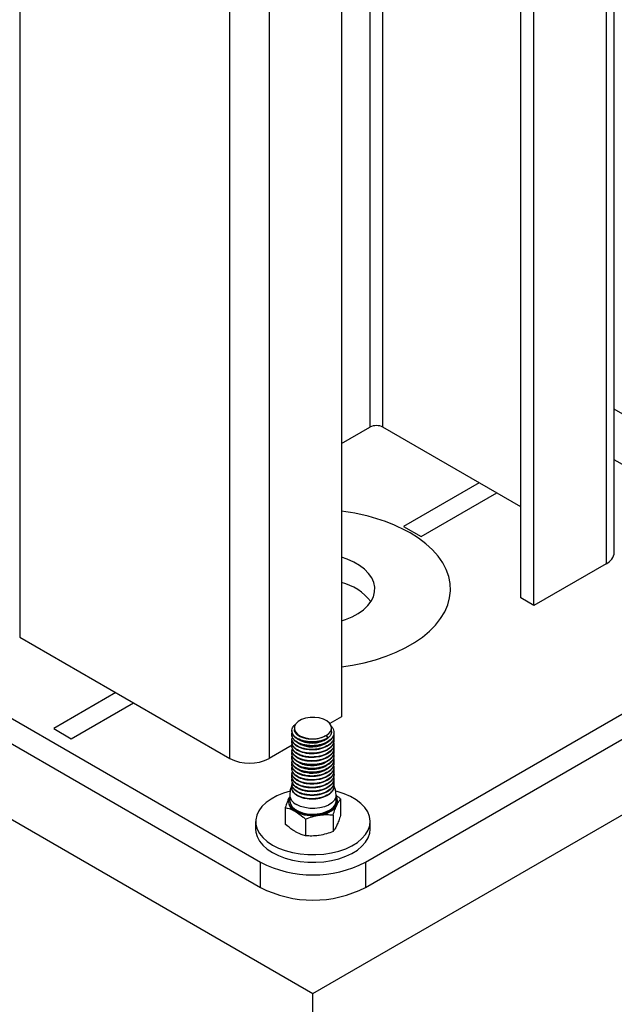
# Model space of a CAD drawing. Units: millimetres. Extents: x 0 to 42, y 0 to 29.8.
# Drawn here: x 34.5 to 35.3, y 21.7 to 23 of the extents above; entities that cross this region are included whole.
import ezdxf

# ---------------------------------------------------------------- set-up
doc = ezdxf.new("R2010")
doc.units = ezdxf.units.MM

msp = doc.modelspace()

# ---------------------------------------------------------------- linework, layer by layer
at = {"color": 7, "linetype": 'Continuous', "lineweight": 25}
for p, q in [((34.5017322, 23.5777806), (34.5017322, 22.1713205)), ((34.7732613, 22.0145701), (34.7732613, 23.4210303)), ((35.1494421, 22.2219378), (35.1494421, 23.4115116)), ((35.1664126, 22.2121409), (35.1664126, 23.4017147)), ((35.2702949, 22.2807192), (35.2702949, 23.3750861)), ((34.8241729, 23.2851076), (34.8241729, 22.0145701)), ((34.917511, 23.2580269), (34.917511, 22.0684531)), ((35.4234441, 22.3772552), (35.2702949, 22.4656664)), ((34.917511, 22.4211414), (34.9542806, 22.442368)), ((35.1494421, 22.3395006), (34.9712512, 22.442368)), ((35.3920955, 22.330045), (35.2702949, 22.400359)), ((34.9979798, 22.3141103), (35.0206072, 22.3010477)), ((35.2597507, 22.2660238), (35.1664126, 22.2121409)), ((35.1664126, 22.2121409), (35.1494421, 22.2219378)), ((34.0322133, 22.2007059), (34.8807415, 21.710861)), ((34.2698012, 22.1941799), (34.8128592, 21.8806792)), ((34.8807415, 21.710861), (35.7292696, 22.2007059)), ((34.9486237, 21.8806792), (35.4916817, 22.1941799)), ((34.5017322, 22.1713205), (34.7732613, 22.0145701)), ((34.2698012, 22.1615183), (34.8128592, 21.8480176)), ((34.9486237, 21.8480176), (35.4916817, 22.1615183)), ((34.917511, 22.0684531), (34.9024102, 22.0597356)), ((34.5457143, 22.053023), (34.5683417, 22.0399604)), ((34.8567415, 22.053779), (34.8567415, 22.0519424)), ((34.9047415, 22.0494914), (34.9047415, 22.053779)), ((34.8534939, 22.0504107), (34.8534939, 22.0497983)), ((34.897712, 22.0439821), (34.9000084, 22.0411254)), ((34.9000084, 22.0411254), (34.9000084, 22.040513)), ((34.9079891, 22.0473487), (34.9079891, 22.0479611)), ((34.8539688, 22.0317709), (34.8241729, 22.0145701)), ((34.9076386, 21.9805128), (34.9068213, 21.9820528)), ((34.8507415, 21.9655623), (34.8498319, 21.9638414)), ((34.8507415, 21.9654886), (34.8498319, 21.9638414)), ((34.8507415, 21.9672256), (34.8507415, 21.9598768)), ((34.9107415, 21.9598768), (34.9107415, 21.9672256)), ((34.8450501, 21.9512056), (34.8450501, 21.9297438)), ((34.9164328, 21.9622473), (34.9164328, 21.9407856)), ((34.9068694, 21.9416431), (34.9068694, 21.9201814)), ((34.8067415, 21.9329309), (34.8067415, 21.9231324)), ((34.871178, 21.9361223), (34.871178, 21.9146605)), ((34.9547415, 21.9231324), (34.9547415, 21.9329309)), ((34.8128592, 21.8480176), (34.8128592, 21.8806792)), ((34.9486237, 21.8806792), (34.9486237, 21.8480176)), ((34.8807415, 20.4044223), (34.8807415, 21.710861))]:
    msp.add_line(p, q, dxfattribs=at)
at = {"color": 8, "linetype": 'Continuous', "lineweight": 25}
for p, q in [((34.9542806, 23.4964504), (34.9542806, 22.442368)), ((34.9712512, 22.442368), (34.9712512, 23.4899329)), ((35.2597507, 23.3791356), (35.2597507, 22.2660238)), ((35.0957019, 22.3705241), (34.9979798, 22.3141103)), ((35.0206072, 22.3010477), (35.1183294, 22.3574615)), ((34.626183, 22.0994766), (34.5457143, 22.053023)), ((34.5683417, 22.0399604), (34.6488105, 22.0864141))]:
    msp.add_line(p, q, dxfattribs=at)
at = {"color": 8, "linetype": 'Continuous', "lineweight": 25, "flags": 128}
for points in [[(34.917511, 22.1329446), (34.9318766, 22.1350623), (34.9469353, 22.1381042), (34.961461, 22.141913), (34.9753368, 22.1464583), (34.988451, 22.1517032), (35.0006979, 22.1576057), (35.011979, 22.1641181), (35.0222035, 22.1711882), (35.031289, 22.1787588), (35.0391624, 22.1867691), (35.0457603, 22.1951546), (35.0510296, 22.2038478), (35.0549278, 22.2127787), (35.0574235, 22.2218753), (35.0584967, 22.2310644), (35.0581387, 22.2402721), (35.0563525, 22.2494242), (35.0531523, 22.258447), (35.0485639, 22.2672679), (35.0426244, 22.2758159), (35.0353815, 22.2840221), (35.0268935, 22.2918204), (35.0172287, 22.2991481), (35.0064651, 22.3059462)], [(34.9107415, 21.9672256), (34.910204, 21.963962), (34.9082999, 21.960382), (34.9051072, 21.957122), (34.9007751, 21.9543345), (34.8955063, 21.9521497), (34.8895472, 21.9506699), (34.8831762, 21.9499641), (34.8766915, 21.9500655), (34.8703961, 21.9509693), (34.8645844, 21.9526333), (34.8595283, 21.9549795)]]:
    msp.add_lwpolyline(points, dxfattribs=at)
at = {"color": 7, "linetype": 'Continuous', "lineweight": 25, "flags": 128}
for points in [[(34.917511, 22.1923516), (34.9226553, 22.1940304), (34.9313637, 22.1976064), (34.9391687, 22.2018206), (34.9459311, 22.2065978), (34.9515301, 22.2118526), (34.955866, 22.2174914), (34.9588612, 22.2234135), (34.9604624, 22.2295133), (34.960641, 22.2356818), (34.9593937, 22.241809), (34.956743, 22.2477856), (34.9527359, 22.2535048), (34.9474442, 22.2588648), (34.9409621, 22.2637697), (34.9334053, 22.2681321), (34.9249088, 22.2718741), (34.917511, 22.2743834)], [(34.897712, 22.0439821), (34.9013993, 22.0467262), (34.9037885, 22.0499136), (34.9047296, 22.0533438), (34.9041635, 22.0568013), (34.9021256, 22.060069), (34.8987441, 22.0629414), (34.8942315, 22.0652381), (34.8888712, 22.0668148), (34.8830001, 22.0675724), (34.8769871, 22.0674633), (34.8712099, 22.0664944), (34.8660317, 22.0647265), (34.8617778, 22.0622707), (34.8587154, 22.0592814), (34.857037, 22.0559463), (34.856848, 22.0524751), (34.8581603, 22.0490858), (34.8608916, 22.0459913), (34.86487, 22.0433862), (34.8698457, 22.0414341), (34.875506, 22.0402577), (34.8814953, 22.0399309), (34.8874373, 22.0404742), (34.8929585, 22.0418535), (34.897712, 22.0439821)], [(34.9007396, 22.0071595), (34.9002434, 22.0066336), (34.8980674, 22.0050132), (34.8961338, 22.003888), (34.8939882, 22.0028782), (34.8883856, 22.0010907), (34.883586, 22.0003052), (34.8816457, 22.0001555), (34.8792848, 22.0000973), (34.8773664, 22.0001486), (34.8745561, 22.0003849), (34.8706348, 22.0010672), (34.8679921, 22.001796), (34.8664707, 22.002334), (34.8660852, 22.0024862), (34.8659807, 22.0025286), (34.8659502, 22.0025411), (34.8659394, 22.0025455), (34.8659361, 22.0025469), (34.8659349, 22.0025474), (34.8659344, 22.0025476), (34.8659342, 22.0025477), (34.8659341, 22.0025477), (34.8659341, 22.0025477), (34.8659341, 22.0025477), (34.8641471, 22.0033668), (34.8625212, 22.0042848), (34.8613991, 22.0050429), (34.8606289, 22.0056411), (34.8603048, 22.0059307)], [(34.8991418, 22.0106927), (34.8989001, 22.0104796), (34.8957461, 22.0085875), (34.8937869, 22.0076933), (34.8912577, 22.0067727), (34.8878885, 22.0058801), (34.8857495, 22.0054832), (34.8823134, 22.0050958), (34.8776458, 22.0050348), (34.8729299, 22.0055152), (34.8706797, 22.0059564), (34.8685322, 22.0065251), (34.8674271, 22.0068824), (34.8661268, 22.0073682), (34.8646715, 22.0080075), (34.8623315, 22.0093033), (34.8617471, 22.0096937), (34.8615785, 22.0098124), (34.8615181, 22.0098556), (34.8614991, 22.0098693), (34.8614922, 22.0098743), (34.8614894, 22.0098763), (34.8614883, 22.0098771), (34.8614878, 22.0098775), (34.8614876, 22.0098776), (34.8614875, 22.0098777), (34.8614874, 22.0098777), (34.8614874, 22.0098777), (34.8614874, 22.0098777), (34.8614011, 22.0099556)], [(34.9005639, 22.0020422), (34.8998145, 22.0013766), (34.8981071, 22.0001398), (34.8951147, 21.9984817), (34.8903826, 21.9967082), (34.8880356, 21.9961133), (34.8857189, 21.9956804), (34.88096, 21.995225), (34.8785653, 21.9952054), (34.8773746, 21.9952476), (34.8767823, 21.9952817), (34.876487, 21.9953019), (34.8764501, 21.9953046), (34.8764495, 21.9953047), (34.8764494, 21.9953047), (34.8764494, 21.9953047), (34.8764189, 21.9953069), (34.8762811, 21.9953171), (34.875306, 21.9954029), (34.8727419, 21.9957465), (34.8692697, 21.9965131), (34.867008, 21.997233), (34.8636062, 21.9987526), (34.8616746, 22.0003545)], [(34.853642, 21.9800949), (34.8514936, 21.9739013), (34.8507415, 21.9672256)], [(34.9107415, 21.9672256), (34.9099893, 21.9739013), (34.9079682, 21.9798235)], [(34.8511373, 21.9720827), (34.8426287, 21.9695485), (34.8341718, 21.96613), (34.8266213, 21.9620654), (34.8201242, 21.9574337), (34.814807, 21.9523251), (34.8107731, 21.946839), (34.8081011, 21.9410821), (34.8068429, 21.9351667), (34.8070231, 21.9292077), (34.8086381, 21.9233212), (34.8116565, 21.9176217), (34.8160196, 21.9122202), (34.8216425, 21.9072218), (34.8284156, 21.9027238)], [(34.8284156, 21.9027238), (34.8362072, 21.8988138), (34.8448656, 21.8955678), (34.8542223, 21.893049), (34.8640951, 21.8913065), (34.874292, 21.8903742), (34.8846143, 21.8902702), (34.8948613, 21.8909965), (34.9048335, 21.892539), (34.9143368, 21.8948678), (34.9231861, 21.8979373), (34.9312094, 21.901688), (34.9382503, 21.9060468), (34.9441719, 21.9109289), (34.9488588, 21.9162392), (34.95222, 21.9218744), (34.9541899, 21.9277247), (34.9547302, 21.9336765), (34.9538304, 21.9396137), (34.951508, 21.9454208), (34.9478083, 21.9509849), (34.9428031, 21.9561975), (34.93659, 21.9609573), (34.9292899, 21.9651716), (34.9210448, 21.9687583), (34.9120152, 21.9716477), (34.9103457, 21.9720827)], [(34.9107415, 21.963569), (34.9114577, 21.9614762), (34.9116392, 21.9576078), (34.910376, 21.9538074), (34.9077271, 21.9502525), (34.9038164, 21.9471095), (34.8988267, 21.9445254), (34.8929914, 21.9426208), (34.8865833, 21.9414849), (34.879902, 21.9411709), (34.87326, 21.9416933), (34.8669678, 21.9430278), (34.8613197, 21.9451119), (34.8565797, 21.9478483), (34.8529694, 21.9511089), (34.8506578, 21.9547413), (34.8497529, 21.9585756), (34.8502969, 21.9624326), (34.8507415, 21.963569)], [(34.8507415, 21.9598768), (34.8507525, 21.9594078), (34.8516282, 21.9556971), (34.8538653, 21.9521819), (34.8573591, 21.9490265), (34.8619462, 21.9463784), (34.8674121, 21.9443615), (34.8735013, 21.9430701), (34.8799291, 21.9425645), (34.8863948, 21.9428684), (34.8925962, 21.9439676), (34.8982433, 21.9458108), (34.903072, 21.9483116), (34.9068566, 21.9513532), (34.90942, 21.9547934), (34.9106425, 21.9584712), (34.9107415, 21.9598768)], [(34.8067415, 21.9231324), (34.8070231, 21.9194092), (34.8086381, 21.9135227), (34.8116565, 21.9078232), (34.8160196, 21.9024217), (34.8216425, 21.8974233), (34.8284156, 21.8929253)], [(34.8284156, 21.8929253), (34.8362072, 21.8890153), (34.8448656, 21.8857693), (34.8542223, 21.8832505), (34.8640951, 21.881508), (34.874292, 21.8805757), (34.8846143, 21.8804717), (34.8948613, 21.881198), (34.9048335, 21.8827405), (34.9143368, 21.8850693), (34.9231861, 21.8881388), (34.9312094, 21.8918895), (34.9382503, 21.8962483), (34.9441719, 21.9011304), (34.9488588, 21.9064407), (34.95222, 21.9120759), (34.9541899, 21.9179263), (34.9547415, 21.9231324)]]:
    msp.add_lwpolyline(points, dxfattribs=at)
at = {"color": 7, "linetype": 'Continuous', "lineweight": 25}
for centre, radius, start, end in [((34.9627659, 22.4259915), 0.0184443, 62.6096722, 117.3903278), ((35.2522784, 22.2825158), 0.0181058, 294.3746583, 354.3052007), ((34.9017668, 22.1757594), 0.0678153, 37.4935759, 76.5754848), ((34.8797111, 22.0703344), 0.0359649, 239.0032786, 302.7257201), ((34.8797065, 22.0633199), 0.034029, 235.2222569, 307.9325815), ((34.7987171, 22.0636997), 0.0553328, 242.6096722, 297.3903278), ((34.8630966, 21.9591543), 0.0140685, 160.5389981, 249.2579248), ((34.901314, 21.9590819), 0.0113984, 335.0791278, 34.1992961), ((34.8872742, 21.9703764), 0.0292123, 273.4335023, 326.5611211), ((34.8806872, 21.9896254), 0.0491215, 242.6428252, 279.771097), ((34.8807415, 22.0116915), 0.1475541, 242.6096722, 297.3903278), ((34.8807415, 21.9790298), 0.1475541, 242.6096722, 297.3903278)]:
    msp.add_arc(centre, radius, start, end, dxfattribs=at)
at = {"color": 8, "linetype": 'Continuous', "lineweight": 25}
for centre, radius, start, end in [((34.8909652, 22.0929713), 0.2422778, 61.5282726, 83.7095904), ((34.8655174, 21.9685522), 0.0148354, 185.1302908, 246.1898502)]:
    msp.add_arc(centre, radius, start, end, dxfattribs=at)
at = {"color": 7, "linetype": 'Continuous', "lineweight": 25}
for points, knots in [([(34.9036961, 22.0567384), (34.9040807, 22.0564025), (34.9055231, 22.0551426), (34.907657, 22.0516155), (34.908393, 22.0471469), (34.9068241, 22.0428175), (34.9038927, 22.0387493), (34.8989827, 22.0352904), (34.8927811, 22.0328634), (34.885942, 22.031186), (34.8784718, 22.0307573), (34.8714003, 22.0315773), (34.8648233, 22.0331835), (34.859351, 22.0359228), (34.855697, 22.0393649), (34.8534757, 22.0431309), (34.8529667, 22.0463891), (34.8540353, 22.0483758), (34.8540926, 22.0484822)], [0, 0, 0, 0, 0.0189432686, 0.0710446632, 0.1727026313, 0.2243869994, 0.2764821441, 0.3780772532, 0.4298344363, 0.4819162107, 0.583461649, 0.6352848005, 0.6873460953, 0.7888550914, 0.8407373118, 0.8927710345, 0.9942568466, 1, 1, 1, 1]), ([(34.9000084, 22.0411254), (34.8986599, 22.0403815), (34.8959364, 22.0388793), (34.8910217, 22.0372593), (34.8857494, 22.0362032), (34.8802949, 22.0357927), (34.8748567, 22.0360049), (34.8679282, 22.0370946), (34.8618273, 22.0393881), (34.8573975, 22.0425313), (34.8542087, 22.0460949), (34.8530334, 22.0501778), (34.8542247, 22.0540945), (34.8555345, 22.0565941), (34.8573595, 22.0577686), (34.8579939, 22.0581768)], [0, 0, 0, 0, 0.068206148, 0.137751307, 0.207238398, 0.275294609, 0.343659711, 0.413253529, 0.549921242, 0.618436824, 0.688069851, 0.824566579, 0.893224051, 0.962886806, 1, 1, 1, 1]), ([(34.897712, 22.0439821), (34.8967273, 22.0434249), (34.8943496, 22.0420795), (34.8899174, 22.0405442), (34.8856576, 22.0397003), (34.882475, 22.0393835), (34.879734, 22.0392561), (34.8768746, 22.0393259), (34.8737465, 22.0396504), (34.8709133, 22.0401529), (34.8680776, 22.0409129), (34.8654724, 22.0418878), (34.8630107, 22.0431146), (34.8610122, 22.0444566), (34.8593608, 22.0459464), (34.8581679, 22.0473978), (34.857292, 22.0490158), (34.8567929, 22.0505297), (34.8567954, 22.0515271), (34.8567964, 22.0519431)], [0, 0, 0, 0, 0.0704315134, 0.1700503335, 0.2635889615, 0.3039300207, 0.3399368655, 0.409062696, 0.4557205099, 0.5104174387, 0.5689660238, 0.6255458772, 0.6801567377, 0.7476794145, 0.7948268991, 0.850874432, 0.9030709873, 0.9595791571, 1, 1, 1, 1]), ([(34.9071624, 22.0420877), (34.907214, 22.0419965), (34.9078538, 22.0408657), (34.9082452, 22.0374492), (34.9071023, 22.0330165), (34.9037188, 22.0290625), (34.9002911, 22.0264498), (34.896084, 22.0242788), (34.8912366, 22.0226111), (34.8859631, 22.0215368), (34.8805149, 22.0210988), (34.875072, 22.0212871), (34.8681252, 22.0223442), (34.8619939, 22.0246085), (34.8575078, 22.0277322), (34.8543076, 22.0312791), (34.8530049, 22.0348645), (34.8537497, 22.0373161), (34.8539012, 22.0378148)], [0, 0, 0, 0, 0.004969967, 0.061603159, 0.174771063, 0.232339424, 0.288844517, 0.345220403, 0.402745362, 0.460269495, 0.516643246, 0.573150602, 0.630719656, 0.743884883, 0.800520218, 0.858125563, 0.971142365, 1, 1, 1, 1]), ([(34.8534939, 22.0455115), (34.8534939, 22.0454105), (34.8534939, 22.0452085), (34.8534939, 22.0450022), (34.8534939, 22.0448991)], [0, 0, 0, 0, 0.500163635, 1, 1, 1, 1]), ([(34.8534939, 22.0406123), (34.8534939, 22.0405123), (34.8534939, 22.0403124), (34.8534939, 22.040104), (34.8534939, 22.0399998)], [0, 0, 0, 0, 0.500327189, 1, 1, 1, 1]), ([(34.9074819, 22.0424648), (34.9075447, 22.0411167), (34.9076599, 22.0386441), (34.9054457, 22.0352652), (34.9017201, 22.0314555), (34.8960876, 22.0283971), (34.8894404, 22.0264556), (34.8823251, 22.0253154), (34.8748685, 22.0254525), (34.8680926, 22.0267965), (34.861998, 22.0288915), (34.8571683, 22.0320213), (34.8545482, 22.0356947), (34.8533402, 22.0381173), (34.8537411, 22.0395418), (34.8538626, 22.0399734)], [0, 0, 0, 0, 0.077581008, 0.142282122, 0.206632673, 0.332833995, 0.397556065, 0.461820314, 0.588091694, 0.652825879, 0.716995355, 0.843353149, 0.908090596, 0.972156904, 1, 1, 1, 1]), ([(34.9076218, 22.0449495), (34.9077509, 22.0429672), (34.9079534, 22.0398586), (34.9054646, 22.0358759), (34.9017093, 22.0320689), (34.8960894, 22.0290093), (34.88944, 22.027068), (34.8823253, 22.0259278), (34.8748685, 22.0260649), (34.8680926, 22.0274089), (34.861998, 22.0295039), (34.8571683, 22.0326337), (34.8545482, 22.0363071), (34.8533401, 22.0387302), (34.8537413, 22.0401553), (34.8538629, 22.0405874)], [0, 0, 0, 0, 0.109890377, 0.172322931, 0.234417213, 0.356193644, 0.418646419, 0.480657424, 0.602501457, 0.664965922, 0.726885477, 0.848812894, 0.911280507, 0.973100512, 1, 1, 1, 1]), ([(34.9000084, 22.040513), (34.8986599, 22.0397691), (34.8959364, 22.0382669), (34.8910217, 22.0366468), (34.8857493, 22.0355908), (34.880295, 22.0351803), (34.8748563, 22.0353925), (34.8679305, 22.0364822), (34.8618135, 22.0387759), (34.8574213, 22.0419185), (34.854277, 22.0452731), (34.853936, 22.0480567), (34.8537201, 22.0498193)], [0, 0, 0, 0, 0.084384185, 0.170424985, 0.256393943, 0.340592627, 0.425173469, 0.511274468, 0.680358839, 0.765125853, 0.851275363, 1, 1, 1, 1]), ([(34.9075544, 22.0473281), (34.9076924, 22.0467157), (34.9080789, 22.0450005), (34.9067449, 22.0422039), (34.9039379, 22.0381375), (34.8989754, 22.0346779), (34.8927825, 22.032251), (34.8859411, 22.0305736), (34.8784725, 22.0301449), (34.8713993, 22.0309649), (34.8648288, 22.0325709), (34.8593172, 22.0353115), (34.8557564, 22.0387505), (34.8537332, 22.0416925), (34.8539244, 22.0438087), (34.8540235, 22.0449057)], [0, 0, 0, 0, 0.035666728, 0.09988859, 0.164620873, 0.290860727, 0.355173067, 0.419888737, 0.546066871, 0.610461182, 0.675151404, 0.801284256, 0.865751964, 0.930407926, 1, 1, 1, 1]), ([(34.9047277, 22.0494911), (34.9047322, 22.0494262), (34.9047701, 22.0488773), (34.9046766, 22.0483143), (34.904559, 22.0476878), (34.9044482, 22.0471682), (34.9041855, 22.0462922), (34.9036635, 22.04509), (34.9028584, 22.0437191), (34.9017134, 22.042321), (34.9007793, 22.0413538), (34.9002455, 22.0409366), (34.9002049, 22.0409049)], [0, 0, 0, 0, 0.021345919, 0.180591928, 0.1854643, 0.228552343, 0.352409169, 0.477150526, 0.635603672, 0.827751063, 0.986910477, 1, 1, 1, 1]), ([(34.9079891, 22.0424494), (34.9079891, 22.0425504), (34.9079891, 22.0427524), (34.9079891, 22.0429587), (34.9079891, 22.0430618)], [0, 0, 0, 0, 0.4998363647, 1, 1, 1, 1]), ([(34.9072366, 22.0354064), (34.9075955, 22.0341155), (34.9082606, 22.0317233), (34.9068521, 22.0282462), (34.9040374, 22.0241674), (34.8991467, 22.0206841), (34.8929806, 22.0182289), (34.8861614, 22.0165193), (34.8786951, 22.0160556), (34.8716093, 22.016843), (34.865007, 22.018418), (34.8594935, 22.0211316), (34.8557891, 22.0245569), (34.8535089, 22.0283125), (34.8529615, 22.0315956), (34.8540203, 22.0336132), (34.8540902, 22.0337463)], [0, 0, 0, 0, 0.068080895, 0.126159666, 0.184747871, 0.299029841, 0.357194256, 0.415771359, 0.529990177, 0.588232568, 0.646790567, 0.760961089, 0.819273726, 0.877804636, 0.991941755, 1, 1, 1, 1]), ([(34.9071471, 22.0274527), (34.9071868, 22.027384), (34.9078263, 22.0262769), (34.9082483, 22.0228839), (34.9071703, 22.0184481), (34.9038383, 22.0144779), (34.9004444, 22.0118484), (34.8962658, 22.0096591), (34.8914414, 22.0079694), (34.8861791, 22.00687), (34.8807338, 22.0064065), (34.8752887, 22.0065691), (34.8700275, 22.0073473), (34.8652036, 22.008716), (34.861031, 22.0106063), (34.8576243, 22.0129336), (34.8543721, 22.0164652), (34.8530159, 22.0200796), (34.853741, 22.0225698), (34.8538963, 22.0231032)], [0, 0, 0, 0, 0.003747805, 0.060363552, 0.173301422, 0.230809622, 0.287300899, 0.343541071, 0.400962594, 0.458430451, 0.514790261, 0.571154705, 0.628624079, 0.686043819, 0.742280104, 0.79877578, 0.856285229, 0.969217995, 1, 1, 1, 1]), ([(34.8534939, 22.035713), (34.8534939, 22.035614), (34.8534939, 22.0354163), (34.8534939, 22.0352058), (34.8534939, 22.0351006)], [0, 0, 0, 0, 0.500490566, 1, 1, 1, 1]), ([(34.8534939, 22.0308138), (34.8534939, 22.0307158), (34.8534939, 22.0305202), (34.8534939, 22.0303076), (34.8534939, 22.0302014)], [0, 0, 0, 0, 0.500653671, 1, 1, 1, 1]), ([(34.9075835, 22.0301804), (34.9077305, 22.0282676), (34.907964, 22.0252294), (34.905558, 22.0213005), (34.9018558, 22.0174754), (34.896275, 22.0143902), (34.8896501, 22.0124179), (34.8825486, 22.011244), (34.875087, 22.0113468), (34.8682903, 22.0126591), (34.8621592, 22.0147251), (34.857311, 22.017833), (34.8545704, 22.0214936), (34.8532503, 22.0244447), (34.8538632, 22.0264082), (34.8541654, 22.0273762)], [0, 0, 0, 0, 0.103047789, 0.16367854, 0.224030216, 0.342290287, 0.402944745, 0.463219457, 0.581537639, 0.642207526, 0.702397302, 0.820788953, 0.881465975, 0.941562911, 1, 1, 1, 1]), ([(34.9074726, 22.0277617), (34.9075483, 22.0264601), (34.9076894, 22.0240349), (34.9055389, 22.0206897), (34.9018666, 22.0168621), (34.8962732, 22.0137779), (34.8896505, 22.0118054), (34.8825484, 22.0106317), (34.8750874, 22.0107344), (34.8682897, 22.0120467), (34.8621627, 22.0141127), (34.8572896, 22.0172204), (34.8546079, 22.0208815), (34.8533604, 22.023339), (34.8537582, 22.0248066), (34.8538863, 22.025279)], [0, 0, 0, 0, 0.074929937, 0.1396182, 0.204008713, 0.330182949, 0.394896507, 0.459204905, 0.58544114, 0.650171159, 0.714388937, 0.840703558, 0.90544119, 0.969559914, 1, 1, 1, 1]), ([(34.90787, 22.0375636), (34.9075607, 22.0354861), (34.9070843, 22.0322858), (34.9037032, 22.0284507), (34.9002952, 22.0258372), (34.8960829, 22.0236665), (34.8912369, 22.0219987), (34.885963, 22.0209244), (34.880515, 22.0204864), (34.8750715, 22.0206747), (34.868128, 22.0217317), (34.8619769, 22.0239965), (34.857537, 22.0271191), (34.8543159, 22.0304945), (34.8539321, 22.0333171), (34.853687, 22.0351194)], [0, 0, 0, 0, 0.119474047, 0.184038056, 0.24740959, 0.310636215, 0.375151548, 0.439665953, 0.502890184, 0.566264256, 0.630829041, 0.75774599, 0.821263592, 0.885869078, 1, 1, 1, 1]), ([(34.9075741, 22.0326294), (34.9077077, 22.0320612), (34.9081002, 22.0303924), (34.9068088, 22.0276343), (34.9040621, 22.0235547), (34.8991427, 22.0200717), (34.8929814, 22.0176165), (34.8861609, 22.0159069), (34.8786957, 22.0154432), (34.8716083, 22.0162306), (34.8650123, 22.0178055), (34.859461, 22.0205203), (34.8558461, 22.0239427), (34.853762, 22.0269136), (34.8539297, 22.0290721), (34.8540181, 22.0302104)], [0, 0, 0, 0, 0.033123733, 0.097297535, 0.162034234, 0.288309436, 0.352577871, 0.417302303, 0.543507726, 0.60786232, 0.672565643, 0.798717701, 0.863149913, 0.927823304, 1, 1, 1, 1]), ([(34.9079891, 22.0375502), (34.9079891, 22.03765), (34.9079891, 22.0378499), (34.9079891, 22.0380583), (34.9079891, 22.0381626)], [0, 0, 0, 0, 0.499672811, 1, 1, 1, 1]), ([(34.9079891, 22.0326509), (34.9079891, 22.0327497), (34.9079891, 22.0329474), (34.9079891, 22.033158), (34.9079891, 22.0332633)], [0, 0, 0, 0, 0.499509434, 1, 1, 1, 1]), ([(34.9079891, 22.0277517), (34.9079891, 22.0278494), (34.9079891, 22.028045), (34.9079891, 22.0282576), (34.9079891, 22.0283641)], [0, 0, 0, 0, 0.499346328, 1, 1, 1, 1]), ([(34.9072287, 22.0207088), (34.9075902, 22.0194622), (34.9082704, 22.0171166), (34.9069162, 22.0136769), (34.9041589, 22.009585), (34.8993129, 22.0060787), (34.8931786, 22.0035954), (34.8863807, 22.0018537), (34.8789183, 22.0013549), (34.8718188, 22.0021097), (34.8651917, 22.0036535), (34.8596374, 22.0063411), (34.8558828, 22.0097494), (34.853544, 22.0134943), (34.8529571, 22.0168022), (34.8540054, 22.0188507), (34.8540871, 22.0190104)], [0, 0, 0, 0, 0.065870134, 0.123943477, 0.182574027, 0.296970161, 0.355132952, 0.413756331, 0.528081984, 0.586326582, 0.644934778, 0.759204791, 0.817523492, 0.876108505, 0.990337765, 1, 1, 1, 1]), ([(34.8534939, 22.0259145), (34.8534939, 22.0258176), (34.8534939, 22.0256241), (34.8534939, 22.0254093), (34.8534939, 22.0253021)], [0, 0, 0, 0, 0.500816411, 1, 1, 1, 1]), ([(34.8534939, 22.0210153), (34.8534939, 22.0209194), (34.8534939, 22.0207281), (34.8534939, 22.0205111), (34.8534939, 22.0204029)], [0, 0, 0, 0, 0.500978691, 1, 1, 1, 1]), ([(34.8534939, 22.016116), (34.8534939, 22.0160212), (34.8534939, 22.015832), (34.8534939, 22.0156129), (34.8534939, 22.0155036)], [0, 0, 0, 0, 0.50114042, 1, 1, 1, 1]), ([(34.9075488, 22.0154107), (34.9077119, 22.0135675), (34.9079746, 22.0105998), (34.9056497, 22.0067256), (34.9020009, 22.0028827), (34.8964595, 21.9997719), (34.8898597, 21.9977687), (34.8827719, 21.9965613), (34.8753063, 21.9966297), (34.8684883, 21.9979102), (34.8623251, 21.999947), (34.8574341, 22.0030327), (34.8546315, 22.0066805), (34.85325, 22.0097132), (34.8538708, 22.0117686), (34.8541903, 22.0128262)], [0, 0, 0, 0, 0.099184125, 0.159700424, 0.219987584, 0.338030125, 0.398574148, 0.458788405, 0.576881409, 0.637444899, 0.697578263, 0.815737087, 0.87631177, 0.936356315, 1, 1, 1, 1]), ([(34.9078327, 22.0228655), (34.907555, 22.0208328), (34.9071238, 22.0176766), (34.9038219, 22.0138661), (34.9004488, 22.0112358), (34.8962646, 22.0090467), (34.8914417, 22.007357), (34.886179, 22.0062576), (34.8807338, 22.0057941), (34.8752888, 22.0059567), (34.8700269, 22.0067349), (34.8652057, 22.0081036), (34.8610235, 22.009994), (34.8576528, 22.0123205), (34.8543561, 22.015716), (34.8539279, 22.0185773), (34.8536523, 22.0204192)], [0, 0, 0, 0, 0.116779208, 0.181327141, 0.244733667, 0.307858349, 0.372308996, 0.436811647, 0.500070613, 0.56333478, 0.627839135, 0.692287779, 0.755408099, 0.818819562, 0.883368897, 1, 1, 1, 1]), ([(34.9075954, 22.0179309), (34.9077237, 22.0174069), (34.908121, 22.0157842), (34.9068707, 22.0130648), (34.9041849, 22.0089724), (34.8993087, 22.0054663), (34.8931794, 22.002983), (34.8863802, 22.0012413), (34.8789189, 22.0007425), (34.8718178, 22.0014973), (34.8651968, 22.003041), (34.8596061, 22.0057297), (34.8559376, 22.0091353), (34.8537914, 22.0121348), (34.8539343, 22.0143354), (34.8540109, 22.0155151)], [0, 0, 0, 0, 0.030584759, 0.094708425, 0.15944735, 0.28576175, 0.349984183, 0.41471519, 0.540951766, 0.60526453, 0.669978771, 0.79615391, 0.860548497, 0.92523714, 1, 1, 1, 1]), ([(34.9079891, 22.0228524), (34.9079891, 22.022949), (34.9079891, 22.0231425), (34.9079891, 22.0233573), (34.9079891, 22.0234648)], [0, 0, 0, 0, 0.499183589, 1, 1, 1, 1]), ([(34.9079891, 22.0179532), (34.9079891, 22.0180487), (34.9079891, 22.01824), (34.9079891, 22.0184569), (34.9079891, 22.0185656)], [0, 0, 0, 0, 0.499021308, 1, 1, 1, 1]), ([(34.9079891, 22.0130539), (34.9079891, 22.0131483), (34.9079891, 22.0133375), (34.9079891, 22.0135566), (34.9079891, 22.0136664)], [0, 0, 0, 0, 0.498859579, 1, 1, 1, 1]), ([(34.9072226, 22.0060111), (34.9075856, 22.0048088), (34.9082796, 22.0025098), (34.9069785, 21.9991079), (34.9042789, 21.9950032), (34.8994779, 21.9914739), (34.8933758, 21.9889627), (34.8865997, 21.9871891), (34.8791417, 21.9866553), (34.8720288, 21.9873774), (34.8653774, 21.9888899), (34.8597826, 21.9915513), (34.8559782, 21.9949423), (34.8535809, 21.9986762), (34.8529536, 22.0020088), (34.8539905, 22.0040883), (34.8540835, 22.0042748)], [0, 0, 0, 0, 0.063657859, 0.121724051, 0.180395181, 0.29490943, 0.353068862, 0.411736758, 0.5261732, 0.584418261, 0.643074903, 0.757448363, 0.815771373, 0.874408747, 0.988734101, 1, 1, 1, 1]), ([(34.9072976, 22.012313), (34.9075807, 22.0113519), (34.9084989, 22.0082351), (34.907191, 22.0038735), (34.9039632, 21.9998944), (34.8994798, 21.9963675), (34.8933435, 21.9936898), (34.8863959, 21.9922049), (34.8809528, 21.9917147), (34.8755046, 21.9918533), (34.8702322, 21.9926064), (34.8653854, 21.993953), (34.8611841, 21.9958236), (34.8577443, 21.9981355), (34.8544371, 22.0016518), (34.8530276, 22.0052946), (34.8537319, 22.0078234), (34.8538901, 22.0083914)], [0, 0, 0, 0, 0.05075283, 0.164605141, 0.222632721, 0.27967997, 0.393682285, 0.451673036, 0.508591124, 0.565383492, 0.623332053, 0.681278116, 0.738064034, 0.79498896, 0.852981804, 0.966976031, 1, 1, 1, 1]), ([(34.8534939, 22.0112168), (34.8534939, 22.011123), (34.8534939, 22.0109359), (34.8534939, 22.0107147), (34.8534939, 22.0106044)], [0, 0, 0, 0, 0.501301505, 1, 1, 1, 1]), ([(34.8534939, 22.0063175), (34.8534939, 22.0062248), (34.8534939, 22.0060398), (34.8534939, 22.0058165), (34.8534939, 22.0057051)], [0, 0, 0, 0, 0.501461857, 1, 1, 1, 1]), ([(34.8534939, 22.0014183), (34.8534939, 22.0013266), (34.8534939, 22.0011437), (34.8534939, 22.0009183), (34.8534939, 22.0008059)], [0, 0, 0, 0, 0.501621386, 1, 1, 1, 1]), ([(34.9075177, 22.0006404), (34.9076952, 21.998867), (34.9079852, 21.99597), (34.9057396, 21.9921511), (34.9021448, 21.9882906), (34.8966431, 21.9851545), (34.8900687, 21.9831205), (34.8829951, 21.9818797), (34.8755261, 21.9819135), (34.8686872, 21.9831622), (34.8624923, 21.9851698), (34.8575584, 21.9882329), (34.8546948, 21.9918675), (34.8532486, 21.9949814), (34.8538746, 21.997129), (34.8542091, 21.9982765)], [0, 0, 0, 0, 0.0953283971, 0.155729266, 0.2159508115, 0.3337814808, 0.3942140721, 0.4543667751, 0.5722402747, 0.6326963546, 0.6927722084, 0.8107038924, 0.871175208, 0.9311662675, 1, 1, 1, 1]), ([(34.9077984, 22.0081721), (34.9075513, 22.0061828), (34.9071644, 22.0030693), (34.9039378, 21.9992816), (34.8994946, 21.9957553), (34.8933411, 21.9930774), (34.8863964, 21.9915925), (34.8809526, 21.9911023), (34.8755048, 21.9912409), (34.8702317, 21.991994), (34.8653873, 21.9933405), (34.8611769, 21.9952114), (34.8577714, 21.9975224), (34.8543962, 22.0009375), (34.8539231, 22.0038371), (34.8536161, 22.0057184)], [0, 0, 0, 0, 0.1143207922, 0.1789265845, 0.2424409121, 0.3693669334, 0.4339317217, 0.4973022455, 0.5605327981, 0.625050613, 0.6895656468, 0.752789018, 0.816167155, 0.8807342739, 1, 1, 1, 1]), ([(34.9074651, 22.0130584), (34.9075526, 22.0118035), (34.9077183, 22.0094256), (34.9056304, 22.0061147), (34.9020119, 22.0022694), (34.8964578, 21.9991597), (34.88986, 21.9971563), (34.8827716, 21.9959489), (34.8753067, 21.9960172), (34.8684877, 21.9972978), (34.8623286, 21.9993347), (34.8574123, 22.00242), (34.8546696, 22.0060685), (34.8533811, 22.0085603), (34.8537744, 22.0100706), (34.853908, 22.0105837)], [0, 0, 0, 0, 0.07228152, 0.136956507, 0.201386608, 0.327541048, 0.392245664, 0.456597852, 0.582806222, 0.647531643, 0.711797379, 0.838076092, 0.902813475, 0.966984289, 1, 1, 1, 1]), ([(34.9076184, 22.0032327), (34.9077405, 22.0027527), (34.9081414, 22.001176), (34.9069307, 21.9984956), (34.9043062, 21.9943907), (34.8994735, 21.9908615), (34.8933766, 21.9883503), (34.8865991, 21.9865767), (34.8791423, 21.9860428), (34.8720279, 21.986765), (34.8653823, 21.9882773), (34.8597526, 21.9909398), (34.8560307, 21.9943284), (34.8538214, 21.997356), (34.8539383, 21.9995986), (34.854002, 22.0008198)], [0, 0, 0, 0, 0.0280500211, 0.0921214693, 0.156860419, 0.2832178329, 0.347392164, 0.4121275459, 0.5383991055, 0.6026679216, 0.6673908844, 0.7935929481, 0.8579477756, 0.9226494784, 1, 1, 1, 1]), ([(34.9079891, 22.0081547), (34.9079891, 22.008248), (34.9079891, 22.008435), (34.9079891, 22.0086562), (34.9079891, 22.0087671)], [0, 0, 0, 0, 0.498698494, 1, 1, 1, 1]), ([(34.9079891, 22.0032555), (34.9079891, 22.0033476), (34.907989, 22.0035326), (34.9079891, 22.0037559), (34.9079891, 22.0038679)], [0, 0, 0, 0, 0.498538142, 1, 1, 1, 1]), ([(34.9072182, 21.9913135), (34.9075815, 21.9901553), (34.9082882, 21.9879029), (34.907039, 21.9845391), (34.9043973, 21.9804219), (34.8996416, 21.9768699), (34.893572, 21.9743309), (34.8868182, 21.9725256), (34.879365, 21.9719566), (34.8722394, 21.9726461), (34.8655637, 21.9741272), (34.8599309, 21.976762), (34.856072, 21.9801361), (34.8536363, 21.9838562), (34.8529158, 21.9870333), (34.8538181, 21.9889727), (34.8538356, 21.9890104)], [0, 0, 0, 0, 0.0621023378, 0.1207817372, 0.1801207471, 0.2959853783, 0.3547628368, 0.4141025646, 0.5298811554, 0.5887490114, 0.6480813418, 0.7637888565, 0.8227393764, 0.8820562002, 0.997707661, 1, 1, 1, 1]), ([(34.9072904, 21.9975776), (34.9075673, 21.9966724), (34.9085022, 21.9936151), (34.9072525, 21.9893052), (34.9040805, 21.9853111), (34.8996425, 21.9817628), (34.8935411, 21.9790578), (34.8866113, 21.9775401), (34.8811721, 21.9770242), (34.8757209, 21.9771383), (34.8704375, 21.9778666), (34.8655687, 21.9791907), (34.8613361, 21.9810422), (34.8578742, 21.9833359), (34.8552963, 21.9859879), (34.8537981, 21.9888744), (34.8532872, 21.9914971), (34.8537181, 21.9930768), (34.8538824, 21.9936795)], [0, 0, 0, 0, 0.047875001, 0.161698223, 0.219761115, 0.276889014, 0.390855304, 0.448885229, 0.505887405, 0.56264039, 0.620584382, 0.678573462, 0.73544287, 0.792321621, 0.850313764, 0.908254156, 0.964999296, 1, 1, 1, 1]), ([(34.8534939, 21.996519), (34.8534939, 21.9964284), (34.8534939, 21.9962477), (34.8534939, 21.99602), (34.8534939, 21.9959066)], [0, 0, 0, 0, 0.501780005, 1, 1, 1, 1]), ([(34.8534939, 21.9916198), (34.8534939, 21.9915302), (34.8534939, 21.9913516), (34.8534939, 21.9911218), (34.8534939, 21.9910074)], [0, 0, 0, 0, 0.501937628, 1, 1, 1, 1]), ([(34.9077641, 21.9934718), (34.9075463, 21.9915282), (34.9072024, 21.9884598), (34.9040536, 21.9846983), (34.8996581, 21.9811506), (34.8935386, 21.9784453), (34.8866118, 21.9769277), (34.881172, 21.9764118), (34.8757209, 21.9765259), (34.8704376, 21.9772542), (34.8655682, 21.9785783), (34.8613378, 21.9804298), (34.8578679, 21.9827237), (34.8553203, 21.9853749), (34.8537534, 21.988185), (34.8536049, 21.9901025), (34.8535346, 21.9910097)], [0, 0, 0, 0, 0.111612182, 0.1762048, 0.239757276, 0.366540161, 0.431096104, 0.494508718, 0.557644116, 0.622104462, 0.686614967, 0.749879881, 0.81315519, 0.877669102, 0.942125443, 1, 1, 1, 1]), ([(34.9074596, 21.9983551), (34.9075576, 21.9971467), (34.9077467, 21.9948164), (34.9057203, 21.9915401), (34.9021558, 21.9876774), (34.8966413, 21.9845422), (34.8900691, 21.9825081), (34.8829948, 21.9812673), (34.8755265, 21.9813011), (34.8686865, 21.9825498), (34.8624958, 21.9845574), (34.8575365, 21.9876201), (34.8547333, 21.9912558), (34.853402, 21.9937824), (34.8537899, 21.9953365), (34.8539284, 21.9958913)], [0, 0, 0, 0, 0.069630065, 0.134286014, 0.198750008, 0.324881534, 0.38957144, 0.453961741, 0.580139115, 0.644854165, 0.709162203, 0.83540186, 0.900133219, 0.964350489, 1, 1, 1, 1]), ([(34.9076431, 21.9885348), (34.9077581, 21.9880985), (34.9081614, 21.9865678), (34.9069886, 21.9839266), (34.9044262, 21.9798095), (34.8996369, 21.9762575), (34.8935729, 21.9737185), (34.8868176, 21.9719132), (34.8793656, 21.9713442), (34.8722385, 21.9720337), (34.8655688, 21.9735146), (34.8599003, 21.9761506), (34.8561255, 21.9795219), (34.8538519, 21.9825772), (34.8539417, 21.9848618), (34.8539913, 21.9861243)], [0, 0, 0, 0, 0.025519805, 0.08953695, 0.154273706, 0.280677912, 0.344802035, 0.409539575, 0.535849913, 0.600072657, 0.664802126, 0.791034923, 0.85534785, 0.920060402, 1, 1, 1, 1]), ([(34.9079891, 21.993457), (34.9079891, 21.993547), (34.907989, 21.9937276), (34.9079891, 21.9939552), (34.9079891, 21.9940694)], [0, 0, 0, 0, 0.498219994, 1, 1, 1, 1]), ([(34.9079891, 21.9885577), (34.9079891, 21.9886466), (34.907989, 21.9888251), (34.9079891, 21.9890548), (34.9079891, 21.9891701)], [0, 0, 0, 0, 0.498062371, 1, 1, 1, 1]), ([(34.9079891, 21.9983562), (34.9079891, 21.9984473), (34.907989, 21.9986301), (34.9079891, 21.9988555), (34.9079891, 21.9989686)], [0, 0, 0, 0, 0.498378613, 1, 1, 1, 1]), ([(34.8534939, 21.9867206), (34.8534939, 21.986632), (34.853494, 21.9864555), (34.8534939, 21.9862236), (34.8534939, 21.9861082)], [0, 0, 0, 0, 0.502094171, 1, 1, 1, 1]), ([(34.8534939, 21.9818213), (34.8534939, 21.9817338), (34.853494, 21.9815594), (34.8534939, 21.9813254), (34.8534939, 21.9812089)], [0, 0, 0, 0, 0.5022495528, 1, 1, 1, 1]), ([(34.9071012, 21.9835491), (34.9071024, 21.9835472), (34.9077375, 21.982511), (34.9082454, 21.9791882), (34.9073658, 21.9747454), (34.9041866, 21.970727), (34.8998095, 21.9671598), (34.8937382, 21.9644264), (34.8868247, 21.9628767), (34.8795873, 21.9621527), (34.8722212, 21.9627054), (34.8657539, 21.9644294), (34.8614927, 21.9662609), (34.8579909, 21.9685392), (34.8554029, 21.9711774), (34.8537788, 21.974019), (34.8536018, 21.9759764), (34.8535162, 21.9769234)], [0, 0, 0, 0, 0.000108858, 0.059091805, 0.176186891, 0.23596667, 0.294831232, 0.412066361, 0.471816201, 0.530554962, 0.6479448, 0.707656578, 0.766262217, 0.824742983, 0.884412894, 0.944078519, 1, 1, 1, 1]), ([(34.9077314, 21.9787709), (34.9075417, 21.9768732), (34.9072396, 21.9738501), (34.9041679, 21.9701156), (34.8998203, 21.9665468), (34.8937364, 21.9638141), (34.8868251, 21.9622642), (34.8795871, 21.9615403), (34.8722212, 21.962093), (34.8657539, 21.9638169), (34.8614927, 21.9656485), (34.8579909, 21.9679268), (34.8554029, 21.970565), (34.8537788, 21.9734066), (34.8536018, 21.975364), (34.8535162, 21.976311)], [0, 0, 0, 0, 0.10902624, 0.173679478, 0.237342888, 0.36413544, 0.428756299, 0.492283651, 0.619243524, 0.683823218, 0.747206596, 0.810454922, 0.874989335, 0.939519112, 1, 1, 1, 1]), ([(34.9074902, 21.9858695), (34.9076803, 21.984166), (34.9079958, 21.9813399), (34.9058278, 21.977577), (34.9022874, 21.9736993), (34.8968257, 21.9705379), (34.8902772, 21.9684733), (34.8832182, 21.9671991), (34.8757462, 21.9671984), (34.8688869, 21.9684151), (34.8626607, 21.9703933), (34.8576841, 21.9734337), (34.8547602, 21.9770548), (34.8532461, 21.9802494), (34.8538746, 21.9824893), (34.8542218, 21.9837268)], [0, 0, 0, 0, 0.091481251, 0.151765674, 0.21192046, 0.329544803, 0.389864928, 0.449954932, 0.56761449, 0.627962107, 0.687979307, 0.805689427, 0.866056307, 0.92599274, 1, 1, 1, 1]), ([(34.9074559, 21.9836517), (34.9075634, 21.9824899), (34.9077746, 21.9802071), (34.9058083, 21.976966), (34.9022985, 21.9730861), (34.8968239, 21.9699257), (34.8902775, 21.9678609), (34.8832179, 21.9665867), (34.8757466, 21.966586), (34.8688862, 21.9678027), (34.8626643, 21.969781), (34.857662, 21.9728208), (34.8547989, 21.9764433), (34.8534234, 21.9790042), (34.8538045, 21.9806017), (34.8539467, 21.9811979)], [0, 0, 0, 0, 0.06698181, 0.131618302, 0.196115799, 0.322231711, 0.386906482, 0.45133452, 0.577488188, 0.642192437, 0.706542415, 0.832750297, 0.897475198, 0.961738578, 1, 1, 1, 1]), ([(34.9079891, 21.9836585), (34.9079891, 21.9837463), (34.907989, 21.9839226), (34.9079891, 21.9841545), (34.9079891, 21.9842709)], [0, 0, 0, 0, 0.497905827, 1, 1, 1, 1]), ([(34.9079891, 21.9787592), (34.9079891, 21.9788459), (34.907989, 21.9790201), (34.9079891, 21.9792541), (34.9079891, 21.9793716)], [0, 0, 0, 0, 0.497750445, 1, 1, 1, 1]), ([(34.8498319, 21.9638414), (34.8497185, 21.9635945), (34.8488602, 21.9617241), (34.8472419, 21.9577278), (34.8457851, 21.9533929), (34.8450501, 21.9512056)], [0, 0, 0, 0, 0.070085768, 0.530782234, 1, 1, 1, 1]), ([(34.9107415, 21.9668289), (34.9116223, 21.9662278), (34.9135573, 21.9649074), (34.9154188, 21.9631854), (34.9164328, 21.9622473)], [0, 0, 0, 0, 0.455236652, 1, 1, 1, 1]), ([(34.8450501, 21.9512056), (34.8482626, 21.9502828), (34.8525693, 21.9490457), (34.8569907, 21.9466152), (34.8581141, 21.9459977)], [0, 0, 0, 0, 0.74592064, 1, 1, 1, 1]), ([(34.9068694, 21.9416431), (34.9076459, 21.9439685), (34.9092133, 21.9486619), (34.9108336, 21.9523953), (34.9116511, 21.954279)], [0, 0, 0, 0, 0.495457963, 1, 1, 1, 1]), ([(34.9116511, 21.954279), (34.9117644, 21.9545204), (34.9126228, 21.9563485), (34.9142411, 21.9593255), (34.9156978, 21.9612675), (34.9164328, 21.9622473)], [0, 0, 0, 0, 0.070085768, 0.530782234, 1, 1, 1, 1]), ([(34.8581141, 21.9459977), (34.8614796, 21.9437807), (34.8659033, 21.9408667), (34.8701599, 21.9370381), (34.871178, 21.9361223)], [0, 0, 0, 0, 0.760800859, 1, 1, 1, 1]), ([(34.871178, 21.9361223), (34.8740762, 21.9372229), (34.8799258, 21.9394442), (34.8859728, 21.9406222), (34.8890237, 21.9412165)], [0, 0, 0, 0, 0.4954579635, 1, 1, 1, 1]), ([(34.8890237, 21.9412165), (34.8894467, 21.9412791), (34.89265, 21.9417535), (34.8986897, 21.9421781), (34.9041262, 21.9418225), (34.9068694, 21.9416431)], [0, 0, 0, 0, 0.070085768, 0.530782234, 1, 1, 1, 1]), ([(34.9164328, 21.9407856), (34.9156563, 21.9384602), (34.9140889, 21.9337668), (34.9124686, 21.9300334), (34.9116511, 21.9281497)], [0, 0, 0, 0, 0.495457963, 1, 1, 1, 1]), ([(34.8581141, 21.9198684), (34.8569907, 21.9205479), (34.8525693, 21.9232222), (34.8482626, 21.9269575), (34.8450501, 21.9297438)], [0, 0, 0, 0, 0.25407936, 1, 1, 1, 1]), ([(34.9116511, 21.9281497), (34.9115378, 21.9279083), (34.9106794, 21.9260802), (34.9090611, 21.9231032), (34.9076044, 21.9211613), (34.9068694, 21.9201814)], [0, 0, 0, 0, 0.070085768, 0.530782234, 1, 1, 1, 1]), ([(34.871178, 21.9146605), (34.8701599, 21.9149202), (34.8659033, 21.9160061), (34.8614796, 21.9181996), (34.8581141, 21.9198684)], [0, 0, 0, 0, 0.239199141, 1, 1, 1, 1]), ([(34.8890237, 21.9150872), (34.8886007, 21.9150245), (34.8853974, 21.9145501), (34.8793577, 21.9141256), (34.8739212, 21.9144811), (34.871178, 21.9146605)], [0, 0, 0, 0, 0.070085768, 0.530782234, 1, 1, 1, 1]), ([(34.9068694, 21.9201814), (34.9039712, 21.9190808), (34.8981216, 21.9168594), (34.8920746, 21.9156815), (34.8890237, 21.9150872)], [0, 0, 0, 0, 0.495457963, 1, 1, 1, 1])]:
    msp.add_open_spline(points, degree=3, knots=knots, dxfattribs=at)

doc.saveas('drawing.dxf')
